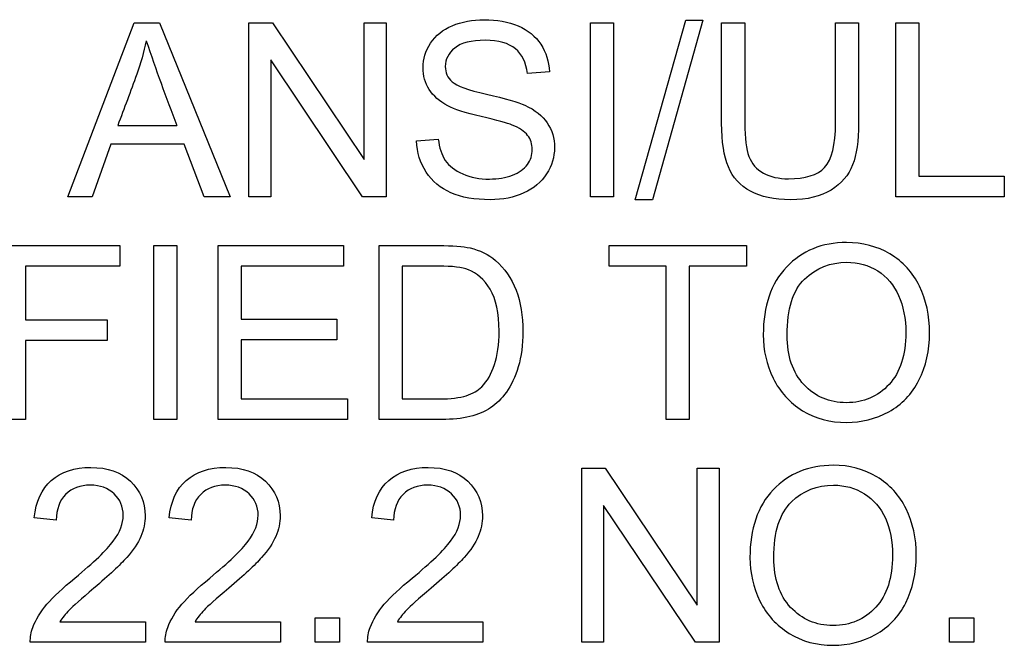
# Model space of a CAD drawing. Units: inches. Extents: x 3 to 42.8, y 4.6 to 25.8.
# Drawn here: x 6 to 6, y 10.2 to 10.2 of the extents above; entities that cross this region are included whole.
import ezdxf

# ---------------------------------------------------------------- set-up
doc = ezdxf.new("R2010")
doc.units = ezdxf.units.IN
doc.header["$MEASUREMENT"] = 0
for name, color, linetype in [('20', 7, 'Continuous'), ('Default', 7, 'Continuous'), ('DV1_Default', 7, 'Continuous')]:
    doc.layers.add(name, color=color, linetype=linetype)

# ---------------------------------------------------------------- blocks, each defined once
blk = doc.blocks.new('Block145')
at = {"layer": 'Default', "color": 7, "linetype": 'Continuous', "lineweight": 25}
for p, q in [((18.18440793857012, 33.55291877215282), (18.19178109207045, 33.57225082096463)), ((18.19178109207045, 33.57225082096464), (18.19458134897475, 33.57225082096464)), ((18.19458134897475, 33.57225082096464), (18.20245546586621, 33.55291877215283)), ((18.20452354550654, 33.55291877215282), (18.20452354550654, 33.57225082096463)), ((18.20452354550654, 33.57225082096464), (18.20713112418349, 33.57225082096464)), ((18.20713112418349, 33.57225082096464), (18.21734307023358, 33.55705493143349)), ((18.21734307023358, 33.55705493143349), (18.21734307023358, 33.57225082096464)), ((18.21734307023358, 33.57225082096464), (18.21978366111347, 33.57225082096464)), ((18.21978366111348, 33.57225082096464), (18.21978366111348, 33.55291877215283)), ((18.24248115629652, 33.55291877215282), (18.24248115629652, 33.57225082096463)), ((18.24248115629652, 33.57225082096464), (18.24503735411284, 33.57225082096464)), ((18.24503735411284, 33.57225082096464), (18.24503735411284, 33.55291877215283)), ((18.24745225456242, 33.55258479655873), (18.25305276837102, 33.57254626091326)), ((18.25495386021431, 33.57254626091326), (18.24935334640571, 33.55258479655873)), ((18.25305276837102, 33.57254626091326), (18.25495386021431, 33.57254626091326)), ((18.25704763028496, 33.57225082096464), (18.25961667331643, 33.57225082096464)), ((18.26970016721496, 33.57225082096464), (18.27225636503127, 33.57225082096464)), ((18.27640536952709, 33.55291877215282), (18.27640536952709, 33.57225082096463)), ((18.27640536952709, 33.57225082096464), (18.27897441255856, 33.57225082096464)), ((18.27897441255856, 33.57225082096464), (18.27897441255856, 33.55520522045084)), ((18.20695129117128, 33.56811466168397), (18.20695129117128, 33.55291877215282)), ((18.21716323722138, 33.55291877215282), (18.20695129117128, 33.56811466168397)), ((18.23790825970051, 33.56680444973792), (18.23546766882061, 33.56662461672573)), ((18.1899570715181, 33.56084426990491), (18.19650813124835, 33.56084426990491)), ((18.18919920382382, 33.55876334504942), (18.18711827896833, 33.55291877215282)), ((18.19731737980327, 33.55876334504942), (18.18919920382382, 33.55876334504942)), ((18.19955244724065, 33.55291877215282), (18.19731737980327, 33.55876334504942)), ((18.2231491074847, 33.55912301107382), (18.22556400793429, 33.55932853451634)), ((18.27897441255856, 33.55520522045083), (18.28845418134469, 33.55520522045083)), ((18.28845418134469, 33.55520522045083), (18.28845418134469, 33.55291877215282)), ((18.18711827896833, 33.55291877215282), (18.18440793857013, 33.55291877215282)), ((18.20245546586621, 33.55291877215282), (18.19955244724065, 33.55291877215282)), ((18.20695129117128, 33.55291877215282), (18.20452354550654, 33.55291877215282)), ((18.21978366111348, 33.55291877215282), (18.21716323722138, 33.55291877215282)), ((18.24503735411284, 33.55291877215282), (18.24248115629652, 33.55291877215282)), ((18.24935334640571, 33.55258479655873), (18.24745225456242, 33.55258479655873)), ((18.28845418134469, 33.55291877215282), (18.27640536952709, 33.55291877215282)), ((18.17713754679107, 33.54749809135642), (18.19020113060609, 33.54749809135642)), ((18.19020113060609, 33.54749809135642), (18.19020113060609, 33.54521164305841)), ((18.1939647786472, 33.52817888775976), (18.1939647786472, 33.54749809135642)), ((18.1939647786472, 33.54749809135642), (18.19652097646351, 33.54749809135642)), ((18.19652097646351, 33.54749809135642), (18.19652097646351, 33.52817888775976)), ((18.20109387305953, 33.52817888775976), (18.20109387305953, 33.54749809135642)), ((18.20109387305953, 33.54749809135642), (18.21504377672042, 33.54749809135642)), ((18.21504377672042, 33.54749809135642), (18.21504377672042, 33.54521164305841)), ((18.21901294820404, 33.52817888775976), (18.21901294820404, 33.54749809135642)), ((18.2445363907217, 33.54521164305841), (18.2445363907217, 33.54749809135642)), ((18.2445363907217, 33.54749809135642), (18.25980935154379, 33.54749809135642)), ((18.25980935154379, 33.54749809135642), (18.25980935154379, 33.54521164305841)), ((18.19020113060609, 33.54521164305841), (18.17969374460738, 33.54521164305841)), ((18.17969374460738, 33.54521164305841), (18.17969374460738, 33.5392514632254)), ((18.21504377672042, 33.54521164305841), (18.203662916091, 33.54521164305841)), ((18.203662916091, 33.54521164305841), (18.203662916091, 33.53931568930118)), ((18.22156914602035, 33.54521164305841), (18.22156914602035, 33.53046533605777)), ((18.25089477222459, 33.54521164305841), (18.2445363907217, 33.54521164305841)), ((18.25089477222459, 33.52817888775976), (18.25089477222459, 33.54521164305841)), ((18.25345097004091, 33.54521164305841), (18.25345097004091, 33.52817888775976)), ((18.25980935154379, 33.54521164305841), (18.2534509700409, 33.54521164305841)), ((18.17969374460738, 33.5392514632254), (18.18878815693878, 33.5392514632254)), ((18.18878815693878, 33.5392514632254), (18.18878815693878, 33.53696501492739)), ((18.203662916091, 33.53931568930118), (18.21431159945644, 33.53931568930118)), ((18.21431159945644, 33.53931568930118), (18.21431159945644, 33.53702924100318)), ((18.17969374460738, 33.53696501492739), (18.17969374460738, 33.52817888775976)), ((18.18878815693878, 33.53696501492739), (18.17969374460738, 33.53696501492739)), ((18.21431159945644, 33.53702924100318), (18.203662916091, 33.53702924100318)), ((18.203662916091, 33.53702924100318), (18.203662916091, 33.53046533605777)), ((18.203662916091, 33.53046533605777), (18.21549335925092, 33.53046533605777)), ((18.21549335925092, 33.53046533605777), (18.21549335925092, 33.52817888775976)), ((18.17969374460738, 33.52817888775976), (18.17713754679107, 33.52817888775976)), ((18.19652097646351, 33.52817888775976), (18.1939647786472, 33.52817888775976)), ((18.21549335925092, 33.52817888775976), (18.20109387305953, 33.52817888775976)), ((18.25345097004091, 33.52817888775976), (18.25089477222459, 33.52817888775976)), ((18.24150491994457, 33.50342615815154), (18.24150491994457, 33.52275820696336)), ((18.24150491994457, 33.52275820696336), (18.24411249862151, 33.52275820696336)), ((18.24411249862151, 33.52275820696336), (18.25432444467161, 33.50754947221705)), ((18.2543244446716, 33.50754947221705), (18.2543244446716, 33.52275820696336)), ((18.2543244446716, 33.52275820696336), (18.2567650355515, 33.52275820696336)), ((18.2567650355515, 33.52275820696336), (18.2567650355515, 33.50342615815154)), ((18.2439326656093, 33.51862204768268), (18.2439326656093, 33.50342615815153)), ((18.25415745687456, 33.50342615815154), (18.24393266560931, 33.51862204768269)), ((18.18312341705439, 33.51700355057286), (18.1806828261745, 33.51724760966085)), ((18.19811378314302, 33.51700355057286), (18.19567319226313, 33.51724760966085)), ((18.22060575488355, 33.51700355057286), (18.21816516400365, 33.51724760966085)), ((18.21187100857655, 33.50342615815154), (18.21187100857655, 33.50613649854974)), ((18.21187100857655, 33.50613649854974), (18.21458134897475, 33.50613649854974)), ((18.21458134897475, 33.50613649854974), (18.21458134897475, 33.50342615815153)), ((18.28235270414495, 33.50342615815154), (18.28235270414495, 33.50613649854974)), ((18.28235270414495, 33.50613649854974), (18.28506304454315, 33.50613649854974)), ((18.28506304454315, 33.50613649854974), (18.28506304454315, 33.50342615815153)), ((18.18353446393942, 33.50571260644955), (18.19302707794071, 33.50571260644955)), ((18.19302707794071, 33.50571260644955), (18.19302707794071, 33.50342615815154)), ((18.19853767524322, 33.50571260644955), (18.20801744402934, 33.50571260644955)), ((18.20801744402934, 33.50571260644955), (18.20801744402934, 33.50342615815154)), ((18.22101680176858, 33.50571260644955), (18.23050941576987, 33.50571260644955)), ((18.23050941576987, 33.50571260644955), (18.23050941576987, 33.50342615815154)), ((18.19302707794071, 33.50342615815154), (18.18023324364398, 33.50342615815154)), ((18.20801744402934, 33.50342615815154), (18.19522360973262, 33.50342615815154)), ((18.21458134897475, 33.50342615815154), (18.21187100857655, 33.50342615815154)), ((18.23050941576987, 33.50342615815154), (18.21771558147314, 33.50342615815154)), ((18.2439326656093, 33.50342615815154), (18.24150491994456, 33.50342615815154)), ((18.2567650355515, 33.50342615815154), (18.25415745687456, 33.50342615815154)), ((18.28506304454315, 33.50342615815154), (18.28235270414495, 33.50342615815154))]:
    blk.add_line(p, q, dxfattribs=at)
blk.add_arc((18.41056171300514, 33.64345680978172), 0.2294422969023101, 198.6105213412615, 201.1037594734522, dxfattribs=at)
for points, knots in [([(18.22556400793429, 33.55932853451634), (18.22567961487071, 33.55836514337954), (18.22593651917385, 33.55756874003978), (18.22634756605888, 33.55695216971223), (18.22676256531782, 33.55632967082384), (18.22741371891695, 33.55583463599354), (18.22916066817835, 33.5550639230841), (18.23014974974546, 33.55487124485674), (18.23124159303384, 33.5548840900719), (18.23220469974849, 33.55489542073913), (18.23306561358618, 33.55502538743863), (18.23381063606531, 33.55530798217209), (18.23454868847966, 33.55558793308788), (18.23509515758104, 33.55600162379059), (18.23546766882061, 33.55650258718173), (18.23583560646748, 33.55699739987924), (18.23600716785722, 33.55755589482463), (18.23600716785722, 33.55876334504942), (18.23584018006017, 33.55928999887087), (18.23514653844167, 33.56018916393189), (18.23458134897475, 33.5605745203866), (18.23377210041983, 33.56088280555038), (18.23325930925633, 33.56107815456505), (18.23211506766454, 33.56139661415668), (18.22856978828111, 33.56224439835706), (18.22732380241085, 33.56264260002694), (18.22661731557719, 33.56302795648166), (18.22570473258442, 33.56352572902317), (18.22501166368252, 33.56410695455488), (18.22454923593686, 33.56482628660369), (18.22409056437324, 33.56553977570265), (18.22388128474867, 33.56635486720742), (18.22388128474867, 33.56821742340523), (18.22415103426698, 33.5691294336814), (18.22525572277051, 33.57082500208217), (18.22606497132543, 33.5714801080552), (18.22711827896833, 33.57191684537055), (18.2281825474268, 33.57235812741431), (18.22936619162086, 33.57258479655873), (18.23208937723422, 33.57258479655873), (18.23334820831964, 33.5723535826859), (18.23553189489639, 33.57142872719457), (18.23636683388162, 33.57074793079123), (18.2375485936761, 33.5689496006692), (18.23785687883988, 33.56793482867177), (18.23790825970051, 33.56680444973792)], [0, 0, 0, 0, 0.04937153000393853, 0.04937153000393853, 0.04937153000393853, 0.103321522507556, 0.103321522507556, 0.1572715150111772, 0.1572715150111772, 0.1572715150111772, 0.2084427562013806, 0.2084427562013806, 0.2084427562013806, 0.2489357544352607, 0.2489357544352607, 0.2489357544352607, 0.2851661320019048, 0.2851661320019048, 0.3213965095685489, 0.3213965095685489, 0.357626887135197, 0.357626887135197, 0.357626887135197, 0.4307745480210822, 0.4307745480210822, 0.50392220890697, 0.50392220890697, 0.50392220890697, 0.5580801989114302, 0.5580801989114302, 0.5580801989114302, 0.6104882373350083, 0.6104882373350083, 0.6682130332798195, 0.6682130332798195, 0.7259378292246295, 0.7259378292246295, 0.7259378292246295, 0.7897172744972408, 0.7897172744972408, 0.8598115163314963, 0.8598115163314963, 0.9299057581657508, 0.9299057581657508, 1, 1, 1, 1]), ([(18.22556400793429, 33.55932853451634), (18.22567961487071, 33.55836514337954), (18.22593651917385, 33.55756874003978), (18.22634756605888, 33.55695216971223), (18.22676256531782, 33.55632967082384), (18.22741371891695, 33.55583463599354), (18.22916066817835, 33.5550639230841), (18.23014974974546, 33.55487124485674), (18.23124159303384, 33.5548840900719), (18.23220469974849, 33.55489542073913), (18.23306561358618, 33.55502538743863), (18.23381063606531, 33.55530798217209), (18.23454868847966, 33.55558793308788), (18.23509515758104, 33.55600162379059), (18.23546766882061, 33.55650258718173), (18.23583560646748, 33.55699739987924), (18.23600716785722, 33.55755589482463), (18.23600716785722, 33.55876334504942), (18.23584018006017, 33.55928999887087), (18.23514653844167, 33.56018916393189), (18.23458134897475, 33.5605745203866), (18.23377210041983, 33.56088280555038), (18.23325930925633, 33.56107815456505), (18.23211506766454, 33.56139661415668), (18.22856978828111, 33.56224439835706), (18.22732380241085, 33.56264260002694), (18.22661731557719, 33.56302795648166), (18.22570473258442, 33.56352572902317), (18.22501166368252, 33.56410695455488), (18.22454923593686, 33.56482628660369), (18.22409056437324, 33.56553977570265), (18.22388128474867, 33.56635486720742), (18.22388128474867, 33.56821742340523), (18.22415103426698, 33.5691294336814), (18.22525572277051, 33.57082500208217), (18.22606497132543, 33.5714801080552), (18.22711827896833, 33.57191684537055), (18.2281825474268, 33.57235812741431), (18.22936619162086, 33.57258479655873), (18.23208937723422, 33.57258479655873), (18.23334820831964, 33.5723535826859), (18.23553189489639, 33.57142872719457), (18.23636683388162, 33.57074793079123), (18.2375485936761, 33.5689496006692), (18.23785687883988, 33.56793482867177), (18.23790825970051, 33.56680444973792)], [0, 0, 0, 0, 0.04937153000393853, 0.04937153000393853, 0.04937153000393853, 0.103321522507556, 0.103321522507556, 0.1572715150111772, 0.1572715150111772, 0.1572715150111772, 0.2084427562013806, 0.2084427562013806, 0.2084427562013806, 0.2489357544352607, 0.2489357544352607, 0.2489357544352607, 0.2851661320019048, 0.2851661320019048, 0.3213965095685489, 0.3213965095685489, 0.357626887135197, 0.357626887135197, 0.357626887135197, 0.4307745480210822, 0.4307745480210822, 0.50392220890697, 0.50392220890697, 0.50392220890697, 0.5580801989114302, 0.5580801989114302, 0.5580801989114302, 0.6104882373350083, 0.6104882373350083, 0.6682130332798195, 0.6682130332798195, 0.7259378292246295, 0.7259378292246295, 0.7259378292246295, 0.7897172744972408, 0.7897172744972408, 0.8598115163314963, 0.8598115163314963, 0.9299057581657508, 0.9299057581657508, 1, 1, 1, 1]), ([(18.27225636503127, 33.57225082096464), (18.27225636503127, 33.56852570856901), (18.27225636503127, 33.56480059617338), (18.27225636503127, 33.56107548377774), (18.27225636503127, 33.55913585628898), (18.27203799637359, 33.5575944304701), (18.27160125905824, 33.55645120632109), (18.27116288584241, 33.55530369996199), (18.27036811840314, 33.55438312668076), (18.26921204903898, 33.55366379463194), (18.26806523975338, 33.5529502244098), (18.26656593471656, 33.55258479655873), (18.26289220318156, 33.55258479655873), (18.26140215822331, 33.55290592693766), (18.2602589340743, 33.55352249726522), (18.2591003923988, 33.55414732873065), (18.25828077094007, 33.55505107786895), (18.25730453458811, 33.55741459745789), (18.25704763028496, 33.55903309456772), (18.25704763028496, 33.56107548377774), (18.25704763028496, 33.56480059617338), (18.25704763028496, 33.56852570856901), (18.25704763028496, 33.57225082096464)], [0, 0, 0, 0, 0.2292892972192295, 0.2292892972192295, 0.2292892972192295, 0.3256165675639988, 0.3256165675639988, 0.3256165675639988, 0.4023404673891217, 0.4023404673891217, 0.4023404673891217, 0.4989162442868135, 0.4989162442868135, 0.5928278618218022, 0.5928278618218022, 0.5928278618218022, 0.6817643368314797, 0.6817643368314797, 0.77070081184116, 0.77070081184116, 0.77070081184116, 1, 1, 1, 1]), ([(18.27225636503127, 33.57225082096464), (18.27225636503127, 33.56852570856901), (18.27225636503127, 33.56480059617338), (18.27225636503127, 33.56107548377774), (18.27225636503127, 33.55913585628898), (18.27203799637359, 33.5575944304701), (18.27160125905824, 33.55645120632109), (18.27116288584241, 33.55530369996199), (18.27036811840314, 33.55438312668076), (18.26921204903898, 33.55366379463194), (18.26806523975338, 33.5529502244098), (18.26656593471656, 33.55258479655873), (18.26289220318156, 33.55258479655873), (18.26140215822331, 33.55290592693766), (18.2602589340743, 33.55352249726522), (18.2591003923988, 33.55414732873065), (18.25828077094007, 33.55505107786895), (18.25730453458811, 33.55741459745789), (18.25704763028496, 33.55903309456772), (18.25704763028496, 33.56107548377774), (18.25704763028496, 33.56480059617338), (18.25704763028496, 33.56852570856901), (18.25704763028496, 33.57225082096464)], [0, 0, 0, 0, 0.2292892972192295, 0.2292892972192295, 0.2292892972192295, 0.3256165675639988, 0.3256165675639988, 0.3256165675639988, 0.4023404673891217, 0.4023404673891217, 0.4023404673891217, 0.4989162442868135, 0.4989162442868135, 0.5928278618218022, 0.5928278618218022, 0.5928278618218022, 0.6817643368314797, 0.6817643368314797, 0.77070081184116, 0.77070081184116, 0.77070081184116, 1, 1, 1, 1]), ([(18.25961667331643, 33.57225082096464), (18.25961667331643, 33.56853427204578), (18.25961667331643, 33.56481772312691), (18.25961667331643, 33.56110117420805), (18.25961667331643, 33.55941845102245), (18.25977081589832, 33.55818531036734), (18.26038738622588, 33.55659250368782), (18.26092688526249, 33.55597593336027), (18.26168475295677, 33.55555204126009), (18.26244809321865, 33.55512508823225), (18.26338032135754, 33.55490978050221), (18.26636041127404, 33.55490978050221), (18.26769631365041, 33.55533367260241), (18.26849271699016, 33.55618145680279), (18.26929514191615, 33.55703565107883), (18.26970016721496, 33.55867342854332), (18.26970016721496, 33.56110117420805), (18.26970016721496, 33.56481772312691), (18.26970016721496, 33.56853427204578), (18.26970016721496, 33.57225082096464)], [0, 0, 0, 0, 0.2722921386501858, 0.2722921386501858, 0.2722921386501858, 0.3486168572090597, 0.3486168572090597, 0.424941575767934, 0.424941575767934, 0.424941575767934, 0.4895950604230991, 0.4895950604230991, 0.6014075574149699, 0.6014075574149699, 0.6014075574149699, 0.7277381635472646, 0.7277381635472646, 0.7277381635472646, 1, 1, 1, 1]), ([(18.25961667331643, 33.57225082096464), (18.25961667331643, 33.56853427204578), (18.25961667331643, 33.56481772312691), (18.25961667331643, 33.56110117420805), (18.25961667331643, 33.55941845102245), (18.25977081589832, 33.55818531036734), (18.26038738622588, 33.55659250368782), (18.26092688526249, 33.55597593336027), (18.26168475295677, 33.55555204126009), (18.26244809321865, 33.55512508823225), (18.26338032135754, 33.55490978050221), (18.26636041127404, 33.55490978050221), (18.26769631365041, 33.55533367260241), (18.26849271699016, 33.55618145680279), (18.26929514191615, 33.55703565107883), (18.26970016721496, 33.55867342854332), (18.26970016721496, 33.56110117420805), (18.26970016721496, 33.56481772312691), (18.26970016721496, 33.56853427204578), (18.26970016721496, 33.57225082096464)], [0, 0, 0, 0, 0.2722921386501858, 0.2722921386501858, 0.2722921386501858, 0.3486168572090597, 0.3486168572090597, 0.424941575767934, 0.424941575767934, 0.424941575767934, 0.4895950604230991, 0.4895950604230991, 0.6014075574149699, 0.6014075574149699, 0.6014075574149699, 0.7277381635472646, 0.7277381635472646, 0.7277381635472646, 1, 1, 1, 1]), ([(18.19311699444681, 33.57023412218494), (18.19286009014366, 33.56897529109952), (18.19250042411926, 33.56774215044441), (18.19206368680391, 33.56652185500446), (18.19138353596274, 33.56462143353648), (18.19065927661337, 33.56273679827142), (18.1899570715181, 33.56084426990491)], [0, 0, 0, 0, 0.3894034832068957, 0.3894034832068957, 0.3894034832068957, 1, 1, 1, 1]), ([(18.23546766882061, 33.56662461672572), (18.23533921666904, 33.56783206695051), (18.23488963413853, 33.56874407722668), (18.23337389874996, 33.56997721788179), (18.23225636503127, 33.57028550304556), (18.23077916528817, 33.57029834826072), (18.22922512345955, 33.57031186166793), (18.22810736053544, 33.57000290831211), (18.22669438686813, 33.56887252937825), (18.22634756605888, 33.56819173297492), (18.22634756605888, 33.56670168801666), (18.22659162514688, 33.56613649854974), (18.22709258853801, 33.56568691601923), (18.22758643700845, 33.56524371867397), (18.22886522822973, 33.56477490574306), (18.23093330787006, 33.5643124779974), (18.23301635652568, 33.56384670314272), (18.23442720639287, 33.56342615815154), (18.2351979193023, 33.56307933734229), (18.23631953892103, 33.56257460851386), (18.23715039200622, 33.56189757754781), (18.23767704582767, 33.56111401942321), (18.2382136438716, 33.56031566623592), (18.23847344916743, 33.55940560580729), (18.23847344916743, 33.55733752616695), (18.23817800921881, 33.55637413503015), (18.23759997453673, 33.55546212475398), (18.23701825862613, 33.55454430631725), (18.23617415565426, 33.55384362764416), (18.2339647786472, 33.55284170086188), (18.23273163799209, 33.55258479655873), (18.22961025070886, 33.55258479655873), (18.22815874139607, 33.55284170086188), (18.2269769816016, 33.55335550946818), (18.22581072183622, 33.55386257893138), (18.22488321153095, 33.55462718576875), (18.22421526034277, 33.55565480298134), (18.223549363486, 33.55667925968405), (18.22318764313017, 33.55782564434293), (18.2231491074847, 33.55912301107382)], [0, 0, 0, 0, 0.06512741670532296, 0.06512741670532296, 0.1302548334106383, 0.1302548334106383, 0.1302548334106383, 0.1836806113500821, 0.1836806113500821, 0.237106389289522, 0.237106389289522, 0.283638518462583, 0.283638518462583, 0.283638518462583, 0.3638165605456313, 0.3638165605456313, 0.3638165605456313, 0.4505707854824745, 0.4505707854824745, 0.4505707854824745, 0.5131139845783714, 0.5131139845783714, 0.5131139845783714, 0.5718252416566979, 0.5718252416566979, 0.6298116684007233, 0.6298116684007233, 0.6298116684007233, 0.6992946817218239, 0.6992946817218239, 0.7687776950429257, 0.7687776950429257, 0.8570925530959154, 0.8570925530959154, 0.8570925530959154, 0.9282662478947287, 0.9282662478947287, 0.9282662478947287, 1, 1, 1, 1]), ([(18.23546766882061, 33.56662461672572), (18.23533921666904, 33.56783206695051), (18.23488963413853, 33.56874407722668), (18.23337389874996, 33.56997721788179), (18.23225636503127, 33.57028550304556), (18.23077916528817, 33.57029834826072), (18.22922512345955, 33.57031186166793), (18.22810736053544, 33.57000290831211), (18.22669438686813, 33.56887252937825), (18.22634756605888, 33.56819173297492), (18.22634756605888, 33.56670168801666), (18.22659162514688, 33.56613649854974), (18.22709258853801, 33.56568691601923), (18.22758643700845, 33.56524371867397), (18.22886522822973, 33.56477490574306), (18.23093330787006, 33.5643124779974), (18.23301635652568, 33.56384670314272), (18.23442720639287, 33.56342615815154), (18.2351979193023, 33.56307933734229), (18.23631953892103, 33.56257460851386), (18.23715039200622, 33.56189757754781), (18.23767704582767, 33.56111401942321), (18.2382136438716, 33.56031566623592), (18.23847344916743, 33.55940560580729), (18.23847344916743, 33.55733752616695), (18.23817800921881, 33.55637413503015), (18.23759997453673, 33.55546212475398), (18.23701825862613, 33.55454430631725), (18.23617415565426, 33.55384362764416), (18.2339647786472, 33.55284170086188), (18.23273163799209, 33.55258479655873), (18.22961025070886, 33.55258479655873), (18.22815874139607, 33.55284170086188), (18.2269769816016, 33.55335550946818), (18.22581072183622, 33.55386257893138), (18.22488321153095, 33.55462718576875), (18.22421526034277, 33.55565480298134), (18.223549363486, 33.55667925968405), (18.22318764313017, 33.55782564434293), (18.2231491074847, 33.55912301107382)], [0, 0, 0, 0, 0.06512741670532296, 0.06512741670532296, 0.1302548334106383, 0.1302548334106383, 0.1302548334106383, 0.1836806113500821, 0.1836806113500821, 0.237106389289522, 0.237106389289522, 0.283638518462583, 0.283638518462583, 0.283638518462583, 0.3638165605456313, 0.3638165605456313, 0.3638165605456313, 0.4505707854824745, 0.4505707854824745, 0.4505707854824745, 0.5131139845783714, 0.5131139845783714, 0.5131139845783714, 0.5718252416566979, 0.5718252416566979, 0.6298116684007233, 0.6298116684007233, 0.6298116684007233, 0.6992946817218239, 0.6992946817218239, 0.7687776950429257, 0.7687776950429257, 0.8570925530959154, 0.8570925530959154, 0.8570925530959154, 0.9282662478947287, 0.9282662478947287, 0.9282662478947287, 1, 1, 1, 1]), ([(18.21901294820404, 33.54749809135642), (18.22122660694949, 33.54749809135642), (18.22344026569494, 33.54749809135642), (18.22565392444039, 33.54749809135642), (18.2271568146138, 33.54749809135642), (18.2283000387628, 33.54740817485032), (18.22909644210256, 33.54722834183811), (18.23020273307848, 33.54697853419839), (18.23115167652773, 33.5465090097893), (18.23192238943718, 33.54584105860112), (18.23293517270841, 33.54496331309939), (18.23370787434405, 33.54387574068205), (18.23420883773518, 33.54253983830568), (18.23471402421076, 33.54119267437082), (18.23496670542947, 33.53966251011043), (18.23496670542947, 33.53647689675141), (18.23479971763243, 33.53516668480536), (18.23410607601393, 33.53290592693767), (18.23366933869858, 33.53196822623118), (18.23314268487713, 33.53122320375205), (18.23261175101471, 33.53047212658083), (18.23201230594328, 33.52990014659085), (18.23138289040057, 33.52947625449065), (18.23073868629783, 33.52904240274799), (18.22996991673326, 33.52871838679636), (18.22817158661123, 33.52828164948102), (18.22714396939864, 33.52817888775976), (18.22597505481932, 33.52817888775976), (18.22365435261423, 33.52817888775976), (18.22133365040913, 33.52817888775976), (18.21901294820404, 33.52817888775976)], [0, 0, 0, 0, 0.1502735863919751, 0.1502735863919751, 0.1502735863919751, 0.228552889324754, 0.228552889324754, 0.228552889324754, 0.3005224540859127, 0.3005224540859127, 0.3005224540859127, 0.3923629313404108, 0.3923629313404108, 0.3923629313404108, 0.4908245416985373, 0.4908245416985373, 0.5745903893166447, 0.5745903893166447, 0.6583562369347536, 0.6583562369347536, 0.6583562369347536, 0.7147773756049778, 0.7147773756049778, 0.7147773756049778, 0.7786205787323622, 0.7786205787323622, 0.8424637818597454, 0.8424637818597454, 0.8424637818597454, 1, 1, 1, 1]), ([(18.21901294820404, 33.54749809135642), (18.22122660694949, 33.54749809135642), (18.22344026569494, 33.54749809135642), (18.22565392444039, 33.54749809135642), (18.2271568146138, 33.54749809135642), (18.2283000387628, 33.54740817485032), (18.22909644210256, 33.54722834183811), (18.23020273307848, 33.54697853419839), (18.23115167652773, 33.5465090097893), (18.23192238943718, 33.54584105860112), (18.23293517270841, 33.54496331309939), (18.23370787434405, 33.54387574068205), (18.23420883773518, 33.54253983830568), (18.23471402421076, 33.54119267437082), (18.23496670542947, 33.53966251011043), (18.23496670542947, 33.53647689675141), (18.23479971763243, 33.53516668480536), (18.23410607601393, 33.53290592693767), (18.23366933869858, 33.53196822623118), (18.23314268487713, 33.53122320375205), (18.23261175101471, 33.53047212658083), (18.23201230594328, 33.52990014659085), (18.23138289040057, 33.52947625449065), (18.23073868629783, 33.52904240274799), (18.22996991673326, 33.52871838679636), (18.22817158661123, 33.52828164948102), (18.22714396939864, 33.52817888775976), (18.22597505481932, 33.52817888775976), (18.22365435261423, 33.52817888775976), (18.22133365040913, 33.52817888775976), (18.21901294820404, 33.52817888775976)], [0, 0, 0, 0, 0.1502735863919751, 0.1502735863919751, 0.1502735863919751, 0.228552889324754, 0.228552889324754, 0.228552889324754, 0.3005224540859127, 0.3005224540859127, 0.3005224540859127, 0.3923629313404108, 0.3923629313404108, 0.3923629313404108, 0.4908245416985373, 0.4908245416985373, 0.5745903893166447, 0.5745903893166447, 0.6583562369347536, 0.6583562369347536, 0.6583562369347536, 0.7147773756049778, 0.7147773756049778, 0.7147773756049778, 0.7786205787323622, 0.7786205787323622, 0.8424637818597454, 0.8424637818597454, 0.8424637818597454, 1, 1, 1, 1]), ([(18.26167190774161, 33.53758158525494), (18.26167190774161, 33.54078004382912), (18.26253253715715, 33.54329770599996), (18.26597505481932, 33.54692005667434), (18.26819727704155, 33.54783206695051), (18.27270594756178, 33.54783206695051), (18.2743244446716, 33.54740817485032), (18.27575026355407, 33.54656039064993), (18.27719121525072, 33.54570360856003), (18.27828077094007, 33.54451800143991), (18.27902579341919, 33.54298942083619), (18.27977328159326, 33.54145578130665), (18.28015617235304, 33.53973958140138), (18.28015617235304, 33.5358474812087), (18.27975797068316, 33.53408768673214), (18.27897441255856, 33.53254626091326), (18.27818821677349, 33.53099964625409), (18.27706047550012, 33.5298230752999), (18.27560896618734, 33.5290395171753), (18.27415208743441, 33.52825306050337), (18.27259034062536, 33.52784491216567), (18.26909644210256, 33.52784491216567), (18.26746509977758, 33.52828164948102), (18.26603928089511, 33.52915512411172), (18.26459840024929, 33.53003782576862), (18.26352161872427, 33.53123604896721), (18.26277659624514, 33.53275178435577), (18.26202898807949, 33.53427278027901), (18.26167190774161, 33.53588601685417), (18.26167190774161, 33.53758158525494)], [0, 0, 0, 0, 0.1272903017809885, 0.1272903017809885, 0.2545806035619765, 0.2545806035619765, 0.3370503765468474, 0.3370503765468474, 0.3370503765468474, 0.4173804806320247, 0.4173804806320247, 0.4173804806320247, 0.5052557371450642, 0.5052557371450642, 0.5937129489992498, 0.5937129489992498, 0.5937129489992498, 0.6743825994927752, 0.6743825994927752, 0.6743825994927752, 0.7525346361807531, 0.7525346361807531, 0.8379007070245436, 0.8379007070245436, 0.8379007070245436, 0.9183351432777566, 0.9183351432777566, 0.9183351432777566, 1, 1, 1, 1]), ([(18.26431802206402, 33.53754304960947), (18.26431802206402, 33.53521806566599), (18.26494743760674, 33.53338119989849), (18.266193423477, 33.53204529752212), (18.26744538515094, 33.53070298809851), (18.26901937081161, 33.53004144395757), (18.27282155449819, 33.53004144395757), (18.27440151596255, 33.53070939514576), (18.27564750183281, 33.53207098795244), (18.27688123606192, 33.53341919236775), (18.27751005803063, 33.53533367260241), (18.27751005803063, 33.53939276059213), (18.27724030851233, 33.54076719861397), (18.27618700086942, 33.5431050277726), (18.27540344274482, 33.54401703804878), (18.27438867074739, 33.5446721440218), (18.27337068526704, 33.54532932452177), (18.2722178293858, 33.5456355351586), (18.26913497774803, 33.5456355351586), (18.26758070671399, 33.54501896483105), (18.26627049476794, 33.54377297896078), (18.26496702796995, 33.54253340759407), (18.26431802206402, 33.54045891345019), (18.26431802206402, 33.53754304960947)], [0, 0, 0, 0, 0.1291171550352583, 0.1291171550352583, 0.1291171550352583, 0.2432864768293017, 0.2432864768293017, 0.3590091227293872, 0.3590091227293872, 0.3590091227293872, 0.4940243998465861, 0.4940243998465861, 0.5789309143223506, 0.5789309143223506, 0.6638374287981147, 0.6638374287981147, 0.6638374287981147, 0.7424911481659922, 0.7424911481659922, 0.8545131121141856, 0.8545131121141856, 0.8545131121141856, 1, 1, 1, 1]), ([(18.22156914602035, 33.53046533605777), (18.2229393023038, 33.53046533605777), (18.22430945858725, 33.53046533605777), (18.22567961487071, 33.53046533605777), (18.22695129117128, 33.53046533605777), (18.22795321795356, 33.53058094299418), (18.22867255000237, 33.53081215686701), (18.22939562424103, 33.53104457358658), (18.22996991673326, 33.53139019154909), (18.23039380883345, 33.53181408364929), (18.23100395655343, 33.53242423136926), (18.23147280690667, 33.53323990253175), (18.23180678250077, 33.53426751974435), (18.23213820938342, 33.53528729476792), (18.23232059110705, 33.53652827761204), (18.23232059110705, 33.53999648570453), (18.23198661551297, 33.54155075673857), (18.23133150953994, 33.54264260002694), (18.23067867036959, 33.54373066531085), (18.229867155012, 33.54445377536413), (18.22891660909036, 33.54481344138853), (18.22823179086247, 33.54507256179909), (18.22713112418349, 33.54521164305841), (18.22561538879492, 33.54521164305841), (18.2242666412034, 33.54521164305841), (18.22291789361187, 33.54521164305841), (18.22156914602035, 33.54521164305841)], [0, 0, 0, 0, 0.1313889162279268, 0.1313889162279268, 0.1313889162279268, 0.22805238215663, 0.22805238215663, 0.22805238215663, 0.2923145797092909, 0.2923145797092909, 0.2923145797092909, 0.3836610754366814, 0.3836610754366814, 0.3836610754366814, 0.4985112751930872, 0.4985112751930872, 0.6580819067130487, 0.6580819067130487, 0.6580819067130487, 0.7638849912741491, 0.7638849912741491, 0.7638849912741491, 0.8706837087566957, 0.8706837087566957, 0.8706837087566957, 1, 1, 1, 1]), ([(18.18068282617449, 33.51724760966085), (18.18084981397154, 33.51907163021319), (18.18147922951425, 33.52045891345019), (18.183662916091, 33.52236000529348), (18.18512727061894, 33.52284812346946), (18.18882669258425, 33.52284812346946), (18.19029104711219, 33.52233431486316), (18.19137004518542, 33.52130669765057), (18.19246219394859, 33.52026655597136), (18.1930013875104, 33.51899455892225), (18.1930013875104, 33.51670811062424), (18.1928472449285, 33.5159373977148), (18.19220498417064, 33.51444735275655), (18.19167833034919, 33.51366379463195), (18.19094615308522, 33.51284170086188), (18.1902075960602, 33.51201244385133), (18.1889936803813, 33.5108763829428), (18.18729811198053, 33.50943771884518), (18.18587231367235, 33.5082279505837), (18.18494743760673, 33.50742102006548), (18.18454923593686, 33.50699712796528), (18.18414501268075, 33.50656682578943), (18.18380421345773, 33.5061493437649), (18.18353446393942, 33.50571260644955)], [0, 0, 0, 0, 0.1386105439114025, 0.1386105439114025, 0.277221087822799, 0.277221087822799, 0.4177702407399543, 0.4177702407399543, 0.4177702407399543, 0.556061950999866, 0.556061950999866, 0.6263797697760931, 0.6263797697760931, 0.6966975885523193, 0.6966975885523193, 0.6966975885523193, 0.843583937444442, 0.843583937444442, 0.843583937444442, 0.9517604268776668, 0.9517604268776668, 0.9517604268776668, 1, 1, 1, 1]), ([(18.18068282617449, 33.51724760966085), (18.18084981397154, 33.51907163021319), (18.18147922951425, 33.52045891345019), (18.183662916091, 33.52236000529348), (18.18512727061894, 33.52284812346946), (18.18882669258425, 33.52284812346946), (18.19029104711219, 33.52233431486316), (18.19137004518542, 33.52130669765057), (18.19246219394859, 33.52026655597136), (18.1930013875104, 33.51899455892225), (18.1930013875104, 33.51670811062424), (18.1928472449285, 33.5159373977148), (18.19220498417064, 33.51444735275655), (18.19167833034919, 33.51366379463195), (18.19094615308522, 33.51284170086188), (18.1902075960602, 33.51201244385133), (18.1889936803813, 33.5108763829428), (18.18729811198053, 33.50943771884518), (18.18587231367235, 33.5082279505837), (18.18494743760673, 33.50742102006548), (18.18454923593686, 33.50699712796528), (18.18414501268075, 33.50656682578943), (18.18380421345773, 33.5061493437649), (18.18353446393942, 33.50571260644955)], [0, 0, 0, 0, 0.1386105439114025, 0.1386105439114025, 0.277221087822799, 0.277221087822799, 0.4177702407399543, 0.4177702407399543, 0.4177702407399543, 0.556061950999866, 0.556061950999866, 0.6263797697760931, 0.6263797697760931, 0.6966975885523193, 0.6966975885523193, 0.6966975885523193, 0.843583937444442, 0.843583937444442, 0.843583937444442, 0.9517604268776668, 0.9517604268776668, 0.9517604268776668, 1, 1, 1, 1]), ([(18.19567319226313, 33.51724760966085), (18.19584018006017, 33.51907163021319), (18.19646959560288, 33.52045891345019), (18.19865328217963, 33.52236000529348), (18.20011763670757, 33.52284812346946), (18.20381705867289, 33.52284812346946), (18.20528141320083, 33.52233431486316), (18.2063732564892, 33.52130669765057), (18.20746469910114, 33.52027945754522), (18.20799175359903, 33.51899455892225), (18.20799175359903, 33.51670811062424), (18.20783761101714, 33.5159373977148), (18.20719535025927, 33.51444735275655), (18.20666869643782, 33.51366379463195), (18.20593651917385, 33.51284170086188), (18.20519796214884, 33.51201244385133), (18.20398404646993, 33.5108763829428), (18.20228847806916, 33.50943771884518), (18.20087014822832, 33.50823428746506), (18.19993780369537, 33.50742102006548), (18.19953960202549, 33.50699712796528), (18.19913537876938, 33.50656682578943), (18.19879457954636, 33.5061493437649), (18.19853767524322, 33.50571260644955)], [0, 0, 0, 0, 0.1387175960671993, 0.1387175960671993, 0.2774351921343894, 0.2774351921343894, 0.4180928944402871, 0.4180928944402871, 0.4180928944402871, 0.556330241978104, 0.556330241978104, 0.6266204186922482, 0.6266204186922482, 0.6969105954063955, 0.6969105954063955, 0.6969105954063955, 0.8437983695698965, 0.8437983695698965, 0.8437983695698965, 0.9519757756669315, 0.9519757756669315, 0.9519757756669315, 1, 1, 1, 1]), ([(18.19567319226313, 33.51724760966085), (18.19584018006017, 33.51907163021319), (18.19646959560288, 33.52045891345019), (18.19865328217963, 33.52236000529348), (18.20011763670757, 33.52284812346946), (18.20381705867289, 33.52284812346946), (18.20528141320083, 33.52233431486316), (18.2063732564892, 33.52130669765057), (18.20746469910114, 33.52027945754522), (18.20799175359903, 33.51899455892225), (18.20799175359903, 33.51670811062424), (18.20783761101714, 33.5159373977148), (18.20719535025927, 33.51444735275655), (18.20666869643782, 33.51366379463195), (18.20593651917385, 33.51284170086188), (18.20519796214884, 33.51201244385133), (18.20398404646993, 33.5108763829428), (18.20228847806916, 33.50943771884518), (18.20087014822832, 33.50823428746506), (18.19993780369537, 33.50742102006548), (18.19953960202549, 33.50699712796528), (18.19913537876938, 33.50656682578943), (18.19879457954636, 33.5061493437649), (18.19853767524322, 33.50571260644955)], [0, 0, 0, 0, 0.1387175960671993, 0.1387175960671993, 0.2774351921343894, 0.2774351921343894, 0.4180928944402871, 0.4180928944402871, 0.4180928944402871, 0.556330241978104, 0.556330241978104, 0.6266204186922482, 0.6266204186922482, 0.6969105954063955, 0.6969105954063955, 0.6969105954063955, 0.8437983695698965, 0.8437983695698965, 0.8437983695698965, 0.9519757756669315, 0.9519757756669315, 0.9519757756669315, 1, 1, 1, 1]), ([(18.21816516400365, 33.51724760966085), (18.2183321518007, 33.51907163021319), (18.21896156734341, 33.52045891345019), (18.22114525392016, 33.52236000529348), (18.2226096084481, 33.52284812346946), (18.22630903041341, 33.52284812346946), (18.22777338494135, 33.52233431486316), (18.22885238301457, 33.52130669765057), (18.22994453177774, 33.52026655597136), (18.23048372533956, 33.51899455892225), (18.23048372533956, 33.51670811062424), (18.23031673754251, 33.5159373977148), (18.23000845237873, 33.51519237523567), (18.22969828933579, 33.51444281454855), (18.22916066817835, 33.51366379463195), (18.22842849091438, 33.51284170086188), (18.22768993388937, 33.51201244385133), (18.22647601821046, 33.5108763829428), (18.22476760459453, 33.50943771884518), (18.2233447836229, 33.50823955381644), (18.2224297754359, 33.50742102006548), (18.22203157376602, 33.50699712796528), (18.22162735050991, 33.50656682578943), (18.22128655128689, 33.5061493437649), (18.22101680176858, 33.50571260644955)], [0, 0, 0, 0, 0.1386106635207548, 0.1386106635207548, 0.2772213270414999, 0.2772213270414999, 0.4177706012408569, 0.4177706012408569, 0.4177706012408569, 0.54718536541896, 0.54718536541896, 0.6129894827976577, 0.6129894827976577, 0.6129894827976577, 0.6966920241558066, 0.6966920241558066, 0.6966920241558066, 0.8438612625959485, 0.8438612625959485, 0.8438612625959485, 0.9517603852509343, 0.9517603852509343, 0.9517603852509343, 1, 1, 1, 1]), ([(18.21816516400365, 33.51724760966085), (18.2183321518007, 33.51907163021319), (18.21896156734341, 33.52045891345019), (18.22114525392016, 33.52236000529348), (18.2226096084481, 33.52284812346946), (18.22630903041341, 33.52284812346946), (18.22777338494135, 33.52233431486316), (18.22885238301457, 33.52130669765057), (18.22994453177774, 33.52026655597136), (18.23048372533956, 33.51899455892225), (18.23048372533956, 33.51670811062424), (18.23031673754251, 33.5159373977148), (18.23000845237873, 33.51519237523567), (18.22969828933579, 33.51444281454855), (18.22916066817835, 33.51366379463195), (18.22842849091438, 33.51284170086188), (18.22768993388937, 33.51201244385133), (18.22647601821046, 33.5108763829428), (18.22476760459453, 33.50943771884518), (18.2233447836229, 33.50823955381644), (18.2224297754359, 33.50742102006548), (18.22203157376602, 33.50699712796528), (18.22162735050991, 33.50656682578943), (18.22128655128689, 33.5061493437649), (18.22101680176858, 33.50571260644955)], [0, 0, 0, 0, 0.1386106635207548, 0.1386106635207548, 0.2772213270414999, 0.2772213270414999, 0.4177706012408569, 0.4177706012408569, 0.4177706012408569, 0.54718536541896, 0.54718536541896, 0.6129894827976577, 0.6129894827976577, 0.6129894827976577, 0.6966920241558066, 0.6966920241558066, 0.6966920241558066, 0.8438612625959485, 0.8438612625959485, 0.8438612625959485, 0.9517603852509343, 0.9517603852509343, 0.9517603852509343, 1, 1, 1, 1]), ([(18.26019470799852, 33.51282885564672), (18.26019470799852, 33.51604015943606), (18.26105533741406, 33.51854497639174), (18.26277659624514, 33.52036899694409), (18.26449144325162, 33.52218622287633), (18.2667329225136, 33.52307933734229), (18.26945610812696, 33.52309218255744), (18.27122864778919, 33.52310054359359), (18.27284724492851, 33.5226554452421), (18.27427306381097, 33.52180766104171), (18.27571401550763, 33.52095087895181), (18.27680357119697, 33.51976527183169), (18.2775485936761, 33.51823669122797), (18.27829102292434, 33.51671343121864), (18.27867897260995, 33.51498685179315), (18.27867897260995, 33.51109475160047), (18.27828077094007, 33.50934780233908), (18.27749721281547, 33.50779353130504), (18.27671621505943, 33.50624433903486), (18.27558327575702, 33.50508319090684), (18.27268025713146, 33.50349038422733), (18.27111314088226, 33.50309218255745), (18.26761924235947, 33.50309218255745), (18.26598790003448, 33.5035289198728), (18.26456208115201, 33.50441523971865), (18.26313275656804, 33.50530373878436), (18.26204441898117, 33.50648331935899), (18.26129939650205, 33.50801189996271), (18.26056189864368, 33.50952504212039), (18.26019470799852, 33.51113328724595), (18.26019470799852, 33.51282885564672)], [0, 0, 0, 0, 0.1334709699251947, 0.1334709699251947, 0.1334709699251947, 0.2547941489791436, 0.2547941489791436, 0.2547941489791436, 0.3372541408397762, 0.3372541408397762, 0.3372541408397762, 0.4175768453950887, 0.4175768453950887, 0.4175768453950887, 0.5048566696362841, 0.5048566696362841, 0.5938820903623035, 0.5938820903623035, 0.5938820903623035, 0.6728719323063226, 0.6728719323063226, 0.7518617742503412, 0.7518617742503412, 0.8381429862199676, 0.8381429862199676, 0.8381429862199676, 0.9185604504887722, 0.9185604504887722, 0.9185604504887722, 1, 1, 1, 1]), ([(18.18023324364399, 33.50342615815154), (18.18022039842883, 33.50399134761847), (18.18031031493493, 33.50454369187023), (18.18051583837745, 33.50508319090684), (18.18084284448846, 33.50594158194825), (18.18136362257783, 33.50680444973792), (18.18208295462664, 33.5076522339383), (18.18279594979409, 33.50849254967137), (18.18384274910321, 33.50946340927549), (18.18519149669472, 33.51056809777903), (18.18729607303536, 33.51229184601992), (18.18871108564784, 33.51366379463195), (18.18945610812697, 33.51466572141423), (18.19020270770702, 33.51566976912533), (18.1905607966305, 33.5166310393333), (18.1905607966305, 33.51848075031596), (18.1902268210364, 33.51926430844055), (18.18954602463307, 33.51991941441358), (18.18887831562824, 33.52056192685219), (18.18799175359903, 33.52088280555038), (18.18576953137681, 33.52088280555038), (18.18485752110063, 33.52054882995629), (18.18416387948214, 33.51985518833779), (18.18347666047122, 33.51916796932687), (18.18313626226955, 33.51821100079765), (18.18312341705439, 33.51700355057286)], [0, 0, 0, 0, 0.05693020000611736, 0.05693020000611736, 0.05693020000611736, 0.158690497468523, 0.158690497468523, 0.158690497468523, 0.302305169952124, 0.302305169952124, 0.302305169952124, 0.5017495199057751, 0.5017495199057751, 0.5017495199057751, 0.5965727076093746, 0.5965727076093746, 0.6968143631817505, 0.6968143631817505, 0.6968143631817505, 0.7931106299345785, 0.7931106299345785, 0.8951388173274579, 0.8951388173274579, 0.8951388173274579, 1, 1, 1, 1]), ([(18.18023324364399, 33.50342615815154), (18.18022039842883, 33.50399134761847), (18.18031031493493, 33.50454369187023), (18.18051583837745, 33.50508319090684), (18.18084284448846, 33.50594158194825), (18.18136362257783, 33.50680444973792), (18.18208295462664, 33.5076522339383), (18.18279594979409, 33.50849254967137), (18.18384274910321, 33.50946340927549), (18.18519149669472, 33.51056809777903), (18.18729607303536, 33.51229184601992), (18.18871108564784, 33.51366379463195), (18.18945610812697, 33.51466572141423), (18.19020270770702, 33.51566976912533), (18.1905607966305, 33.5166310393333), (18.1905607966305, 33.51848075031596), (18.1902268210364, 33.51926430844055), (18.18954602463307, 33.51991941441358), (18.18887831562824, 33.52056192685219), (18.18799175359903, 33.52088280555038), (18.18576953137681, 33.52088280555038), (18.18485752110063, 33.52054882995629), (18.18416387948214, 33.51985518833779), (18.18347666047122, 33.51916796932687), (18.18313626226955, 33.51821100079765), (18.18312341705439, 33.51700355057286)], [0, 0, 0, 0, 0.05693020000611736, 0.05693020000611736, 0.05693020000611736, 0.158690497468523, 0.158690497468523, 0.158690497468523, 0.302305169952124, 0.302305169952124, 0.302305169952124, 0.5017495199057751, 0.5017495199057751, 0.5017495199057751, 0.5965727076093746, 0.5965727076093746, 0.6968143631817505, 0.6968143631817505, 0.6968143631817505, 0.7931106299345785, 0.7931106299345785, 0.8951388173274579, 0.8951388173274579, 0.8951388173274579, 1, 1, 1, 1]), ([(18.19522360973262, 33.50342615815154), (18.19521076451746, 33.50399134761847), (18.19530068102356, 33.50454369187023), (18.19550620446608, 33.50508319090684), (18.19583321057709, 33.50594158194825), (18.19635398866647, 33.50680444973792), (18.19707332071528, 33.5076522339383), (18.19778631588272, 33.50849254967137), (18.19883311519184, 33.50946340927549), (18.20018186278336, 33.51056809777903), (18.20228643912398, 33.51229184601992), (18.20370145173647, 33.51366379463195), (18.2044464742156, 33.51466572141423), (18.20519307379566, 33.51566976912533), (18.20555116271913, 33.5166310393333), (18.20555116271913, 33.51848075031596), (18.20521718712504, 33.51926430844055), (18.2045363907217, 33.51991941441358), (18.20386868171687, 33.52056192685219), (18.20299496490281, 33.52088280555038), (18.20075989746544, 33.52088280555038), (18.19984788718926, 33.52054882995629), (18.19916709078593, 33.51985518833779), (18.19847999181326, 33.51915512523357), (18.19812662835818, 33.51821100079765), (18.19811378314302, 33.51700355057286)], [0, 0, 0, 0, 0.05694291960315505, 0.05694291960315505, 0.05694291960315505, 0.1587259528012187, 0.1587259528012187, 0.1587259528012187, 0.3023727123100284, 0.3023727123100284, 0.3023727123100284, 0.5018616230023137, 0.5018616230023137, 0.5018616230023137, 0.5967059965218302, 0.5967059965218302, 0.6969700485281751, 0.6969700485281751, 0.6969700485281751, 0.793710759475077, 0.793710759475077, 0.8950039744665289, 0.8950039744665289, 0.8950039744665289, 1, 1, 1, 1]), ([(18.19522360973262, 33.50342615815154), (18.19521076451746, 33.50399134761847), (18.19530068102356, 33.50454369187023), (18.19550620446608, 33.50508319090684), (18.19583321057709, 33.50594158194825), (18.19635398866647, 33.50680444973792), (18.19707332071528, 33.5076522339383), (18.19778631588272, 33.50849254967137), (18.19883311519184, 33.50946340927549), (18.20018186278336, 33.51056809777903), (18.20228643912398, 33.51229184601992), (18.20370145173647, 33.51366379463195), (18.2044464742156, 33.51466572141423), (18.20519307379566, 33.51566976912533), (18.20555116271913, 33.5166310393333), (18.20555116271913, 33.51848075031596), (18.20521718712504, 33.51926430844055), (18.2045363907217, 33.51991941441358), (18.20386868171687, 33.52056192685219), (18.20299496490281, 33.52088280555038), (18.20075989746544, 33.52088280555038), (18.19984788718926, 33.52054882995629), (18.19916709078593, 33.51985518833779), (18.19847999181326, 33.51915512523357), (18.19812662835818, 33.51821100079765), (18.19811378314302, 33.51700355057286)], [0, 0, 0, 0, 0.05694291960315505, 0.05694291960315505, 0.05694291960315505, 0.1587259528012187, 0.1587259528012187, 0.1587259528012187, 0.3023727123100284, 0.3023727123100284, 0.3023727123100284, 0.5018616230023137, 0.5018616230023137, 0.5018616230023137, 0.5967059965218302, 0.5967059965218302, 0.6969700485281751, 0.6969700485281751, 0.6969700485281751, 0.793710759475077, 0.793710759475077, 0.8950039744665289, 0.8950039744665289, 0.8950039744665289, 1, 1, 1, 1]), ([(18.21771558147315, 33.50342615815154), (18.21770273625799, 33.50399134761847), (18.21779265276409, 33.50454369187023), (18.21799817620661, 33.50508319090684), (18.21832518231762, 33.50594158194825), (18.21884596040699, 33.50680444973792), (18.2195652924558, 33.5076522339383), (18.22027828762325, 33.50849254967137), (18.22132508693236, 33.50946340927549), (18.22267383452389, 33.51056809777903), (18.22477072298128, 33.51228554927746), (18.226193423477, 33.51366379463195), (18.22693844595613, 33.51466572141423), (18.22768504553618, 33.51566976912533), (18.22804313445966, 33.5166310393333), (18.22804313445966, 33.51848075031596), (18.22770915886557, 33.51926430844055), (18.22702836246223, 33.51991941441358), (18.2263606534574, 33.52056192685219), (18.22547409142818, 33.52088280555038), (18.22325186920596, 33.52088280555038), (18.22233985892979, 33.52054882995629), (18.2216462173113, 33.51985518833779), (18.22095899830038, 33.51916796932687), (18.22061860009871, 33.51821100079765), (18.22060575488355, 33.51700355057286)], [0, 0, 0, 0, 0.0569302730095133, 0.0569302730095133, 0.0569302730095133, 0.15869070096237, 0.15869070096237, 0.15869070096237, 0.3023055576076097, 0.3023055576076097, 0.3023055576076097, 0.5017488809834204, 0.5017488809834204, 0.5017488809834204, 0.5965721902817936, 0.5965721902817936, 0.6968139743972152, 0.6968139743972152, 0.6968139743972152, 0.7931103646337956, 0.7931103646337956, 0.8951386828606448, 0.8951386828606448, 0.8951386828606448, 1, 1, 1, 1]), ([(18.21771558147315, 33.50342615815154), (18.21770273625799, 33.50399134761847), (18.21779265276409, 33.50454369187023), (18.21799817620661, 33.50508319090684), (18.21832518231762, 33.50594158194825), (18.21884596040699, 33.50680444973792), (18.2195652924558, 33.5076522339383), (18.22027828762325, 33.50849254967137), (18.22132508693236, 33.50946340927549), (18.22267383452389, 33.51056809777903), (18.22477072298128, 33.51228554927746), (18.226193423477, 33.51366379463195), (18.22693844595613, 33.51466572141423), (18.22768504553618, 33.51566976912533), (18.22804313445966, 33.5166310393333), (18.22804313445966, 33.51848075031596), (18.22770915886557, 33.51926430844055), (18.22702836246223, 33.51991941441358), (18.2263606534574, 33.52056192685219), (18.22547409142818, 33.52088280555038), (18.22325186920596, 33.52088280555038), (18.22233985892979, 33.52054882995629), (18.2216462173113, 33.51985518833779), (18.22095899830038, 33.51916796932687), (18.22061860009871, 33.51821100079765), (18.22060575488355, 33.51700355057286)], [0, 0, 0, 0, 0.0569302730095133, 0.0569302730095133, 0.0569302730095133, 0.15869070096237, 0.15869070096237, 0.15869070096237, 0.3023055576076097, 0.3023055576076097, 0.3023055576076097, 0.5017488809834204, 0.5017488809834204, 0.5017488809834204, 0.5965721902817936, 0.5965721902817936, 0.6968139743972152, 0.6968139743972152, 0.6968139743972152, 0.7931103646337956, 0.7931103646337956, 0.8951386828606448, 0.8951386828606448, 0.8951386828606448, 1, 1, 1, 1]), ([(18.26284082232093, 33.5128031652164), (18.26284082232093, 33.51047818127293), (18.26347023786364, 33.50864131550542), (18.2647162237339, 33.50730541312906), (18.26597459245509, 33.50595623429397), (18.26754217106852, 33.50528871434935), (18.2713443547551, 33.50528871434935), (18.27292431621945, 33.50596951075269), (18.27541628795998, 33.50866700593574), (18.27603285828753, 33.51059378820934), (18.27603285828753, 33.51465287619907), (18.27576310876923, 33.51601446900575), (18.27523645494777, 33.51719622880022), (18.27471457709001, 33.51836727179814), (18.27392624300172, 33.51927715365571), (18.27291147100429, 33.51991941441358), (18.27188752763199, 33.52056747983909), (18.2707406296427, 33.52088280555038), (18.26765777800494, 33.52088280555038), (18.2661035069709, 33.52026623522283), (18.26480614024, 33.51902024935256), (18.2635020915081, 33.51776784611499), (18.26284082232093, 33.51570618384197), (18.26284082232093, 33.5128031652164)], [0, 0, 0, 0, 0.1291515241578179, 0.1291515241578179, 0.1291515241578179, 0.2533534115054851, 0.2533534115054851, 0.3792451204497198, 0.3792451204497198, 0.5051368293939545, 0.5051368293939545, 0.5853683330216272, 0.5853683330216272, 0.5853683330216272, 0.6642215761161654, 0.6642215761161654, 0.6642215761161654, 0.742787083890201, 0.742787083890201, 0.8546834131441335, 0.8546834131441335, 0.8546834131441335, 1, 1, 1, 1])]:
    blk.add_open_spline(points, degree=3, knots=knots, dxfattribs=at)
blk = doc.blocks.new('SE')
at = {"layer": 'DV1_Default', "color": 7, "xscale": 0.1666666666666667, "yscale": 0.1666666666666667, "zscale": 0.1666666666666667}
blk.add_blockref('Block145', (2.989900065487373, 4.640509238258392), dxfattribs=at)

msp = doc.modelspace()

# ---------------------------------------------------------------- block references
at = {"layer": '20'}
msp.add_blockref('SE', (0, 0), dxfattribs=at)

doc.saveas('drawing.dxf')
